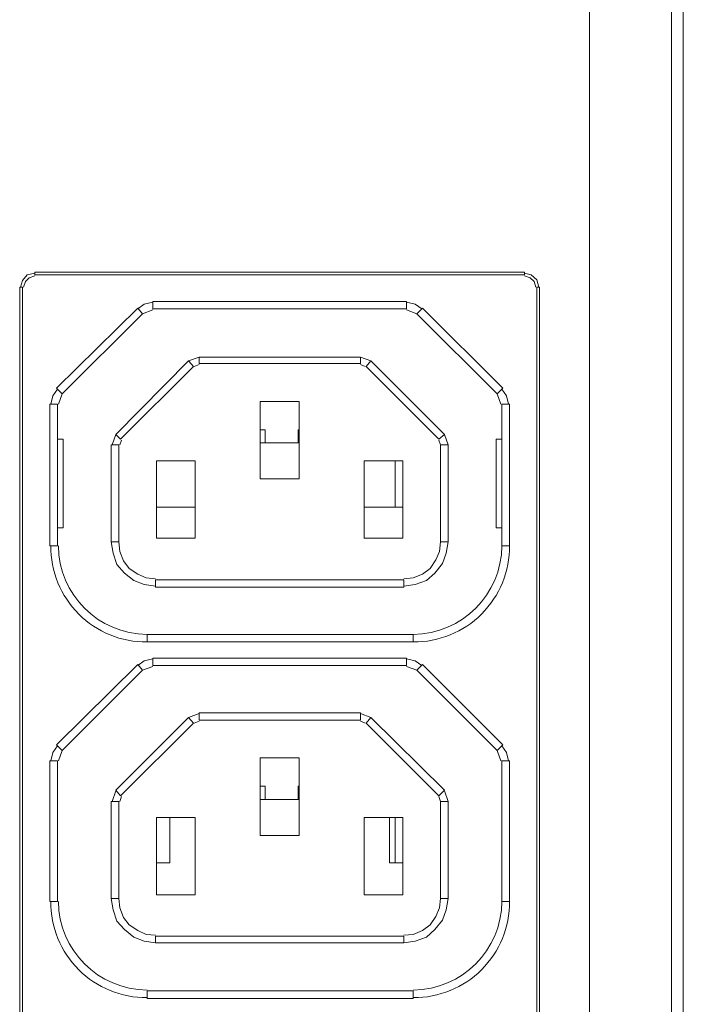
# Model space of a CAD drawing. Units: millimetres. Extents: x 268 to 431, y 238 to 289.
# Drawn here: x 423 to 431, y 264 to 276 of the extents above; entities that cross this region are included whole.
import ezdxf

# ---------------------------------------------------------------- set-up
doc = ezdxf.new("R2010")
doc.units = ezdxf.units.MM
doc.layers.add('layer 1', color=7, linetype='Continuous')

msp = doc.modelspace()

# ---------------------------------------------------------------- linework, layer by layer
at = {"layer": 'layer 1', "lineweight": 9}
for points, knots in [([(431.06, 289.144), (431.06, 289.144), (431.13, 289.124), (431.13, 289.124), (431.13, 289.124), (431.189, 289.075), (431.189, 289.075), (431.189, 289.075), (431.209, 288.995), (431.209, 288.995), (431.209, 288.995), (431.209, 239.172), (431.209, 239.172), (431.209, 239.172), (431.06, 239.172), (431.06, 239.172)], [0, 0, 0, 0, 0.2, 0.2, 0.2, 0.4, 0.4, 0.4, 0.6, 0.6, 0.6, 0.8, 0.8, 0.8, 1, 1, 1, 1]), ([(430.035, 243.898), (430.035, 243.898), (430.045, 239.48), (430.045, 239.48), (430.045, 239.48), (430.065, 239.381), (430.065, 239.381), (430.065, 239.381), (430.105, 239.301), (430.105, 239.301), (430.105, 239.301), (430.174, 239.232), (430.174, 239.232), (430.174, 239.232), (430.254, 239.192), (430.254, 239.192), (430.254, 239.192), (430.354, 239.172), (430.354, 239.172), (430.354, 239.172), (431.06, 239.172), (431.06, 239.172), (431.06, 239.172), (431.06, 288.975), (431.06, 288.975), (431.06, 288.975), (430.035, 287.96), (430.035, 287.96), (430.035, 287.96), (430.035, 285.741), (430.035, 285.741), (429.594, 285.44), (429.331, 284.94), (429.331, 284.405), (429.332, 283.871), (429.593, 283.374), (430.035, 283.074), (430.035, 283.074), (430.035, 246.565), (430.035, 246.565), (429.594, 246.264), (429.331, 245.764), (429.331, 245.23), (429.332, 244.695), (429.593, 244.199), (430.035, 243.898)], [0, 0, 0, 0, 0.066667, 0.066667, 0.066667, 0.133333, 0.133333, 0.133333, 0.2, 0.2, 0.2, 0.266667, 0.266667, 0.266667, 0.333333, 0.333333, 0.333333, 0.4, 0.4, 0.4, 0.466667, 0.466667, 0.466667, 0.533333, 0.533333, 0.533333, 0.6, 0.6, 0.6, 0.666667, 0.666667, 0.666667, 0.733333, 0.733333, 0.733333, 0.8, 0.8, 0.8, 0.866667, 0.866667, 0.866667, 0.933333, 0.933333, 0.933333, 1, 1, 1, 1]), ([(423.102, 272.708), (423.102, 272.708), (423.007, 272.684), (423.007, 272.684), (423.007, 272.684), (422.948, 272.613), (422.948, 272.613), (422.948, 272.613), (422.925, 272.531), (422.925, 272.531)], [0, 0, 0, 0, 0.333333, 0.333333, 0.333333, 0.666667, 0.666667, 0.666667, 1, 1, 1, 1]), ([(423.102, 272.672), (423.102, 272.672), (423.031, 272.649), (423.031, 272.649), (423.031, 272.649), (422.984, 272.601), (422.984, 272.601), (422.984, 272.601), (422.96, 272.531), (422.96, 272.531)], [0, 0, 0, 0, 0.333333, 0.333333, 0.333333, 0.666667, 0.666667, 0.666667, 1, 1, 1, 1]), ([(429.225, 272.719), (429.225, 272.719), (429.225, 272.684), (429.225, 272.684), (429.225, 272.684), (423.102, 272.684), (423.102, 272.684), (423.102, 272.684), (423.102, 272.719), (423.102, 272.719), (423.102, 272.719), (429.225, 272.719), (429.225, 272.719)], [0, 0, 0, 0, 0.25, 0.25, 0.25, 0.5, 0.5, 0.5, 0.75, 0.75, 0.75, 1, 1, 1, 1]), ([(429.402, 272.531), (429.402, 272.531), (429.378, 272.625), (429.378, 272.625), (429.378, 272.625), (429.307, 272.684), (429.307, 272.684), (429.307, 272.684), (429.225, 272.708), (429.225, 272.708)], [0, 0, 0, 0, 0.333333, 0.333333, 0.333333, 0.666667, 0.666667, 0.666667, 1, 1, 1, 1]), ([(429.366, 272.531), (429.366, 272.531), (429.343, 272.601), (429.343, 272.601), (429.343, 272.601), (429.295, 272.649), (429.295, 272.649), (429.295, 272.649), (429.225, 272.672), (429.225, 272.672)], [0, 0, 0, 0, 0.333333, 0.333333, 0.333333, 0.666667, 0.666667, 0.666667, 1, 1, 1, 1]), ([(422.948, 254.516), (422.948, 254.516), (422.948, 272.531), (422.948, 272.531), (422.948, 272.531), (422.913, 272.531), (422.913, 272.531), (422.913, 272.531), (422.913, 254.516), (422.913, 254.516), (422.913, 254.516), (422.948, 254.516), (422.948, 254.516)], [0, 0, 0, 0, 0.25, 0.25, 0.25, 0.5, 0.5, 0.5, 0.75, 0.75, 0.75, 1, 1, 1, 1]), ([(429.413, 254.516), (429.413, 254.516), (429.413, 272.531), (429.413, 272.531), (429.413, 272.531), (429.378, 272.531), (429.378, 272.531), (429.378, 272.531), (429.378, 254.516), (429.378, 254.516), (429.378, 254.516), (429.413, 254.516), (429.413, 254.516)], [0, 0, 0, 0, 0.25, 0.25, 0.25, 0.5, 0.5, 0.5, 0.75, 0.75, 0.75, 1, 1, 1, 1]), ([(424.388, 272.271), (424.388, 272.271), (423.373, 271.268), (423.373, 271.268), (423.373, 271.268), (423.444, 271.198), (423.444, 271.198), (423.444, 271.198), (424.447, 272.2), (424.447, 272.2), (424.447, 272.2), (424.388, 272.271), (424.388, 272.271)], [0, 0, 0, 0, 0.25, 0.25, 0.25, 0.5, 0.5, 0.5, 0.75, 0.75, 0.75, 1, 1, 1, 1]), ([(424.576, 272.342), (424.576, 272.342), (424.47, 272.318), (424.47, 272.318), (424.47, 272.318), (424.388, 272.259), (424.388, 272.259)], [0, 0, 0, 0, 0.5, 0.5, 0.5, 1, 1, 1, 1]), ([(427.75, 272.354), (427.75, 272.354), (427.75, 272.259), (427.75, 272.259), (427.75, 272.259), (424.576, 272.259), (424.576, 272.259), (424.576, 272.259), (424.576, 272.354), (424.576, 272.354), (424.576, 272.354), (427.75, 272.354), (427.75, 272.354)], [0, 0, 0, 0, 0.25, 0.25, 0.25, 0.5, 0.5, 0.5, 0.75, 0.75, 0.75, 1, 1, 1, 1]), ([(427.939, 272.259), (427.939, 272.259), (427.856, 272.318), (427.856, 272.318), (427.856, 272.318), (427.75, 272.342), (427.75, 272.342)], [0, 0, 0, 0, 0.5, 0.5, 0.5, 1, 1, 1, 1]), ([(427.95, 272.271), (427.95, 272.271), (427.88, 272.2), (427.88, 272.2), (427.88, 272.2), (428.882, 271.198), (428.882, 271.198), (428.882, 271.198), (428.953, 271.268), (428.953, 271.268), (428.953, 271.268), (427.95, 272.271), (427.95, 272.271)], [0, 0, 0, 0, 0.25, 0.25, 0.25, 0.5, 0.5, 0.5, 0.75, 0.75, 0.75, 1, 1, 1, 1]), ([(427.172, 271.658), (427.172, 271.658), (427.172, 271.575), (427.172, 271.575), (427.172, 271.575), (425.155, 271.575), (425.155, 271.575), (425.155, 271.575), (425.155, 271.658), (425.155, 271.658), (425.155, 271.658), (427.172, 271.658), (427.172, 271.658)], [0, 0, 0, 0, 0.25, 0.25, 0.25, 0.5, 0.5, 0.5, 0.75, 0.75, 0.75, 1, 1, 1, 1]), ([(425.025, 271.61), (425.025, 271.61), (424.116, 270.69), (424.116, 270.69), (424.116, 270.69), (424.175, 270.631), (424.175, 270.631), (424.175, 270.631), (425.084, 271.54), (425.084, 271.54), (425.084, 271.54), (425.025, 271.61), (425.025, 271.61)], [0, 0, 0, 0, 0.25, 0.25, 0.25, 0.5, 0.5, 0.5, 0.75, 0.75, 0.75, 1, 1, 1, 1]), ([(428.222, 270.69), (428.222, 270.69), (427.302, 271.61), (427.302, 271.61), (427.302, 271.61), (427.243, 271.54), (427.243, 271.54), (427.243, 271.54), (428.151, 270.631), (428.151, 270.631), (428.151, 270.631), (428.222, 270.69), (428.222, 270.69)], [0, 0, 0, 0, 0.25, 0.25, 0.25, 0.5, 0.5, 0.5, 0.75, 0.75, 0.75, 1, 1, 1, 1]), ([(423.385, 271.257), (423.385, 271.257), (423.326, 271.174), (423.326, 271.174), (423.326, 271.174), (423.302, 271.068), (423.302, 271.068)], [0, 0, 0, 0, 0.5, 0.5, 0.5, 1, 1, 1, 1]), ([(429.024, 271.068), (429.024, 271.068), (429, 271.174), (429, 271.174), (429, 271.174), (428.941, 271.257), (428.941, 271.257)], [0, 0, 0, 0, 0.5, 0.5, 0.5, 1, 1, 1, 1]), ([(423.385, 269.298), (423.385, 269.298), (423.385, 271.068), (423.385, 271.068), (423.385, 271.068), (423.29, 271.068), (423.29, 271.068), (423.29, 271.068), (423.29, 269.298), (423.29, 269.298), (423.29, 269.298), (423.385, 269.298), (423.385, 269.298)], [0, 0, 0, 0, 0.25, 0.25, 0.25, 0.5, 0.5, 0.5, 0.75, 0.75, 0.75, 1, 1, 1, 1]), ([(426.405, 270.136), (426.405, 270.136), (425.921, 270.136), (425.921, 270.136), (425.921, 270.136), (425.921, 271.103), (425.921, 271.103), (425.921, 271.103), (426.405, 271.103), (426.405, 271.103), (426.405, 271.103), (426.405, 270.136), (426.405, 270.136)], [0, 0, 0, 0, 0.25, 0.25, 0.25, 0.5, 0.5, 0.5, 0.75, 0.75, 0.75, 1, 1, 1, 1]), ([(429.036, 269.298), (429.036, 269.298), (429.036, 271.068), (429.036, 271.068), (429.036, 271.068), (428.941, 271.068), (428.941, 271.068), (428.941, 271.068), (428.941, 269.298), (428.941, 269.298), (428.941, 269.298), (429.036, 269.298), (429.036, 269.298)], [0, 0, 0, 0, 0.25, 0.25, 0.25, 0.5, 0.5, 0.5, 0.75, 0.75, 0.75, 1, 1, 1, 1]), ([(425.921, 270.749), (425.921, 270.749), (425.98, 270.749), (425.98, 270.749), (425.98, 270.749), (425.98, 270.584), (425.98, 270.584)], [0, 0, 0, 0, 0.5, 0.5, 0.5, 1, 1, 1, 1]), ([(426.393, 270.584), (426.393, 270.584), (426.393, 270.749), (426.393, 270.749), (426.393, 270.749), (426.405, 270.749), (426.405, 270.749)], [0, 0, 0, 0, 0.5, 0.5, 0.5, 1, 1, 1, 1]), ([(423.385, 269.522), (423.385, 269.522), (423.456, 269.522), (423.456, 269.522), (423.456, 269.522), (423.456, 270.631), (423.456, 270.631), (423.456, 270.631), (423.385, 270.631), (423.385, 270.631)], [0, 0, 0, 0, 0.333333, 0.333333, 0.333333, 0.666667, 0.666667, 0.666667, 1, 1, 1, 1]), ([(424.152, 269.345), (424.152, 269.345), (424.152, 270.56), (424.152, 270.56), (424.152, 270.56), (424.057, 270.56), (424.057, 270.56), (424.057, 270.56), (424.057, 269.345), (424.057, 269.345), (424.057, 269.345), (424.152, 269.345), (424.152, 269.345)], [0, 0, 0, 0, 0.25, 0.25, 0.25, 0.5, 0.5, 0.5, 0.75, 0.75, 0.75, 1, 1, 1, 1]), ([(428.269, 269.345), (428.269, 269.345), (428.269, 270.56), (428.269, 270.56), (428.269, 270.56), (428.175, 270.56), (428.175, 270.56), (428.175, 270.56), (428.175, 269.345), (428.175, 269.345), (428.175, 269.345), (428.269, 269.345), (428.269, 269.345)], [0, 0, 0, 0, 0.25, 0.25, 0.25, 0.5, 0.5, 0.5, 0.75, 0.75, 0.75, 1, 1, 1, 1]), ([(428.941, 270.631), (428.941, 270.631), (428.871, 270.631), (428.871, 270.631), (428.871, 270.631), (428.871, 269.522), (428.871, 269.522), (428.871, 269.522), (428.941, 269.522), (428.941, 269.522)], [0, 0, 0, 0, 0.333333, 0.333333, 0.333333, 0.666667, 0.666667, 0.666667, 1, 1, 1, 1]), ([(425.107, 269.392), (425.107, 269.392), (424.624, 269.392), (424.624, 269.392), (424.624, 269.392), (424.624, 270.36), (424.624, 270.36), (424.624, 270.36), (425.107, 270.36), (425.107, 270.36), (425.107, 270.36), (425.107, 269.392), (425.107, 269.392)], [0, 0, 0, 0, 0.25, 0.25, 0.25, 0.5, 0.5, 0.5, 0.75, 0.75, 0.75, 1, 1, 1, 1]), ([(427.703, 269.392), (427.703, 269.392), (427.219, 269.392), (427.219, 269.392), (427.219, 269.392), (427.219, 270.36), (427.219, 270.36), (427.219, 270.36), (427.703, 270.36), (427.703, 270.36), (427.703, 270.36), (427.703, 269.392), (427.703, 269.392)], [0, 0, 0, 0, 0.25, 0.25, 0.25, 0.5, 0.5, 0.5, 0.75, 0.75, 0.75, 1, 1, 1, 1]), ([(423.302, 269.298), (423.299, 268.978), (423.425, 268.67), (423.651, 268.444), (423.877, 268.217), (424.185, 268.091), (424.506, 268.095)], [0, 0, 0, 0, 0.5, 0.5, 0.5, 1, 1, 1, 1]), ([(424.057, 269.345), (424.057, 269.345), (424.081, 269.204), (424.081, 269.204), (424.081, 269.204), (424.128, 269.062), (424.128, 269.062), (424.128, 269.062), (424.222, 268.956), (424.222, 268.956), (424.222, 268.956), (424.34, 268.862), (424.34, 268.862), (424.34, 268.862), (424.47, 268.814), (424.47, 268.814), (424.47, 268.814), (424.612, 268.791), (424.612, 268.791)], [0, 0, 0, 0, 0.166667, 0.166667, 0.166667, 0.333333, 0.333333, 0.333333, 0.5, 0.5, 0.5, 0.666667, 0.666667, 0.666667, 0.833333, 0.833333, 0.833333, 1, 1, 1, 1]), ([(424.152, 269.345), (424.152, 269.345), (424.163, 269.227), (424.163, 269.227), (424.163, 269.227), (424.211, 269.109), (424.211, 269.109), (424.211, 269.109), (424.281, 269.015), (424.281, 269.015), (424.281, 269.015), (424.388, 268.944), (424.388, 268.944), (424.388, 268.944), (424.494, 268.897), (424.494, 268.897), (424.494, 268.897), (424.612, 268.885), (424.612, 268.885)], [0, 0, 0, 0, 0.166667, 0.166667, 0.166667, 0.333333, 0.333333, 0.333333, 0.5, 0.5, 0.5, 0.666667, 0.666667, 0.666667, 0.833333, 0.833333, 0.833333, 1, 1, 1, 1]), ([(427.715, 268.791), (427.715, 268.791), (427.856, 268.814), (427.856, 268.814), (427.856, 268.814), (427.998, 268.862), (427.998, 268.862), (427.998, 268.862), (428.104, 268.956), (428.104, 268.956), (428.104, 268.956), (428.198, 269.074), (428.198, 269.074), (428.198, 269.074), (428.245, 269.204), (428.245, 269.204), (428.245, 269.204), (428.269, 269.345), (428.269, 269.345)], [0, 0, 0, 0, 0.166667, 0.166667, 0.166667, 0.333333, 0.333333, 0.333333, 0.5, 0.5, 0.5, 0.666667, 0.666667, 0.666667, 0.833333, 0.833333, 0.833333, 1, 1, 1, 1]), ([(427.715, 268.885), (427.715, 268.885), (427.833, 268.897), (427.833, 268.897), (427.833, 268.897), (427.95, 268.944), (427.95, 268.944), (427.95, 268.944), (428.045, 269.015), (428.045, 269.015), (428.045, 269.015), (428.116, 269.121), (428.116, 269.121), (428.116, 269.121), (428.163, 269.227), (428.163, 269.227), (428.163, 269.227), (428.175, 269.345), (428.175, 269.345)], [0, 0, 0, 0, 0.166667, 0.166667, 0.166667, 0.333333, 0.333333, 0.333333, 0.5, 0.5, 0.5, 0.666667, 0.666667, 0.666667, 0.833333, 0.833333, 0.833333, 1, 1, 1, 1]), ([(427.833, 268.095), (428.153, 268.092), (428.461, 268.217), (428.687, 268.444), (428.913, 268.67), (429.039, 268.978), (429.036, 269.298)], [0, 0, 0, 0, 0.5, 0.5, 0.5, 1, 1, 1, 1]), ([(427.715, 268.873), (427.715, 268.873), (427.715, 268.779), (427.715, 268.779), (427.715, 268.779), (424.612, 268.779), (424.612, 268.779), (424.612, 268.779), (424.612, 268.873), (424.612, 268.873), (424.612, 268.873), (427.715, 268.873), (427.715, 268.873)], [0, 0, 0, 0, 0.25, 0.25, 0.25, 0.5, 0.5, 0.5, 0.75, 0.75, 0.75, 1, 1, 1, 1]), ([(427.833, 268.189), (427.833, 268.189), (427.833, 268.095), (427.833, 268.095), (427.833, 268.095), (424.506, 268.095), (424.506, 268.095), (424.506, 268.095), (424.506, 268.189), (424.506, 268.189), (424.506, 268.189), (427.833, 268.189), (427.833, 268.189)], [0, 0, 0, 0, 0.25, 0.25, 0.25, 0.5, 0.5, 0.5, 0.75, 0.75, 0.75, 1, 1, 1, 1]), ([(424.576, 267.882), (424.576, 267.882), (424.47, 267.859), (424.47, 267.859), (424.47, 267.859), (424.388, 267.8), (424.388, 267.8)], [0, 0, 0, 0, 0.5, 0.5, 0.5, 1, 1, 1, 1]), ([(427.75, 267.894), (427.75, 267.894), (427.75, 267.8), (427.75, 267.8), (427.75, 267.8), (424.576, 267.8), (424.576, 267.8), (424.576, 267.8), (424.576, 267.894), (424.576, 267.894), (424.576, 267.894), (427.75, 267.894), (427.75, 267.894)], [0, 0, 0, 0, 0.25, 0.25, 0.25, 0.5, 0.5, 0.5, 0.75, 0.75, 0.75, 1, 1, 1, 1]), ([(427.939, 267.8), (427.939, 267.8), (427.856, 267.859), (427.856, 267.859), (427.856, 267.859), (427.75, 267.882), (427.75, 267.882)], [0, 0, 0, 0, 0.5, 0.5, 0.5, 1, 1, 1, 1]), ([(423.444, 266.738), (423.444, 266.738), (424.447, 267.741), (424.447, 267.741), (424.447, 267.741), (424.388, 267.812), (424.388, 267.812), (424.388, 267.812), (423.373, 266.809), (423.373, 266.809), (423.373, 266.809), (423.444, 266.738), (423.444, 266.738)], [0, 0, 0, 0, 0.25, 0.25, 0.25, 0.5, 0.5, 0.5, 0.75, 0.75, 0.75, 1, 1, 1, 1]), ([(428.953, 266.809), (428.953, 266.809), (428.882, 266.738), (428.882, 266.738), (428.882, 266.738), (427.88, 267.741), (427.88, 267.741), (427.88, 267.741), (427.95, 267.812), (427.95, 267.812), (427.95, 267.812), (428.953, 266.809), (428.953, 266.809)], [0, 0, 0, 0, 0.25, 0.25, 0.25, 0.5, 0.5, 0.5, 0.75, 0.75, 0.75, 1, 1, 1, 1]), ([(427.172, 267.21), (427.172, 267.21), (427.172, 267.116), (427.172, 267.116), (427.172, 267.116), (425.155, 267.116), (425.155, 267.116), (425.155, 267.116), (425.155, 267.21), (425.155, 267.21), (425.155, 267.21), (427.172, 267.21), (427.172, 267.21)], [0, 0, 0, 0, 0.25, 0.25, 0.25, 0.5, 0.5, 0.5, 0.75, 0.75, 0.75, 1, 1, 1, 1]), ([(425.084, 267.08), (425.084, 267.08), (425.025, 267.151), (425.025, 267.151), (425.025, 267.151), (424.116, 266.243), (424.116, 266.243), (424.116, 266.243), (424.175, 266.172), (424.175, 266.172), (424.175, 266.172), (425.084, 267.08), (425.084, 267.08)], [0, 0, 0, 0, 0.25, 0.25, 0.25, 0.5, 0.5, 0.5, 0.75, 0.75, 0.75, 1, 1, 1, 1]), ([(428.222, 266.243), (428.222, 266.243), (427.302, 267.151), (427.302, 267.151), (427.302, 267.151), (427.243, 267.08), (427.243, 267.08), (427.243, 267.08), (428.151, 266.172), (428.151, 266.172), (428.151, 266.172), (428.222, 266.243), (428.222, 266.243)], [0, 0, 0, 0, 0.25, 0.25, 0.25, 0.5, 0.5, 0.5, 0.75, 0.75, 0.75, 1, 1, 1, 1]), ([(423.385, 266.797), (423.385, 266.797), (423.326, 266.714), (423.326, 266.714), (423.326, 266.714), (423.302, 266.608), (423.302, 266.608)], [0, 0, 0, 0, 0.5, 0.5, 0.5, 1, 1, 1, 1]), ([(429.024, 266.608), (429.024, 266.608), (429, 266.714), (429, 266.714), (429, 266.714), (428.941, 266.797), (428.941, 266.797)], [0, 0, 0, 0, 0.5, 0.5, 0.5, 1, 1, 1, 1]), ([(423.385, 264.85), (423.385, 264.85), (423.385, 266.608), (423.385, 266.608), (423.385, 266.608), (423.29, 266.608), (423.29, 266.608), (423.29, 266.608), (423.29, 264.85), (423.29, 264.85), (423.29, 264.85), (423.385, 264.85), (423.385, 264.85)], [0, 0, 0, 0, 0.25, 0.25, 0.25, 0.5, 0.5, 0.5, 0.75, 0.75, 0.75, 1, 1, 1, 1]), ([(426.405, 265.676), (426.405, 265.676), (425.921, 265.676), (425.921, 265.676), (425.921, 265.676), (425.921, 266.644), (425.921, 266.644), (425.921, 266.644), (426.405, 266.644), (426.405, 266.644), (426.405, 266.644), (426.405, 265.676), (426.405, 265.676)], [0, 0, 0, 0, 0.25, 0.25, 0.25, 0.5, 0.5, 0.5, 0.75, 0.75, 0.75, 1, 1, 1, 1]), ([(429.036, 264.85), (429.036, 264.85), (429.036, 266.608), (429.036, 266.608), (429.036, 266.608), (428.941, 266.608), (428.941, 266.608), (428.941, 266.608), (428.941, 264.85), (428.941, 264.85), (428.941, 264.85), (429.036, 264.85), (429.036, 264.85)], [0, 0, 0, 0, 0.25, 0.25, 0.25, 0.5, 0.5, 0.5, 0.75, 0.75, 0.75, 1, 1, 1, 1]), ([(425.921, 266.29), (425.921, 266.29), (425.98, 266.29), (425.98, 266.29), (425.98, 266.29), (425.98, 266.125), (425.98, 266.125)], [0, 0, 0, 0, 0.5, 0.5, 0.5, 1, 1, 1, 1]), ([(426.393, 266.125), (426.393, 266.125), (426.393, 266.29), (426.393, 266.29), (426.393, 266.29), (426.405, 266.29), (426.405, 266.29)], [0, 0, 0, 0, 0.5, 0.5, 0.5, 1, 1, 1, 1]), ([(424.152, 264.886), (424.152, 264.886), (424.152, 266.101), (424.152, 266.101), (424.152, 266.101), (424.057, 266.101), (424.057, 266.101), (424.057, 266.101), (424.057, 264.886), (424.057, 264.886), (424.057, 264.886), (424.152, 264.886), (424.152, 264.886)], [0, 0, 0, 0, 0.25, 0.25, 0.25, 0.5, 0.5, 0.5, 0.75, 0.75, 0.75, 1, 1, 1, 1]), ([(428.269, 264.886), (428.269, 264.886), (428.269, 266.101), (428.269, 266.101), (428.269, 266.101), (428.175, 266.101), (428.175, 266.101), (428.175, 266.101), (428.175, 264.886), (428.175, 264.886), (428.175, 264.886), (428.269, 264.886), (428.269, 264.886)], [0, 0, 0, 0, 0.25, 0.25, 0.25, 0.5, 0.5, 0.5, 0.75, 0.75, 0.75, 1, 1, 1, 1]), ([(425.107, 264.933), (425.107, 264.933), (424.624, 264.933), (424.624, 264.933), (424.624, 264.933), (424.624, 265.9), (424.624, 265.9), (424.624, 265.9), (425.107, 265.9), (425.107, 265.9), (425.107, 265.9), (425.107, 264.933), (425.107, 264.933)], [0, 0, 0, 0, 0.25, 0.25, 0.25, 0.5, 0.5, 0.5, 0.75, 0.75, 0.75, 1, 1, 1, 1]), ([(424.789, 265.9), (424.789, 265.9), (424.789, 265.334), (424.789, 265.334), (424.789, 265.334), (424.624, 265.334), (424.624, 265.334)], [0, 0, 0, 0, 0.5, 0.5, 0.5, 1, 1, 1, 1]), ([(427.703, 264.933), (427.703, 264.933), (427.219, 264.933), (427.219, 264.933), (427.219, 264.933), (427.219, 265.9), (427.219, 265.9), (427.219, 265.9), (427.703, 265.9), (427.703, 265.9), (427.703, 265.9), (427.703, 264.933), (427.703, 264.933)], [0, 0, 0, 0, 0.25, 0.25, 0.25, 0.5, 0.5, 0.5, 0.75, 0.75, 0.75, 1, 1, 1, 1]), ([(427.703, 265.334), (427.703, 265.334), (427.538, 265.334), (427.538, 265.334), (427.538, 265.334), (427.538, 265.9), (427.538, 265.9)], [0, 0, 0, 0, 0.5, 0.5, 0.5, 1, 1, 1, 1]), ([(424.057, 264.886), (424.057, 264.886), (424.081, 264.744), (424.081, 264.744), (424.081, 264.744), (424.128, 264.603), (424.128, 264.603), (424.128, 264.603), (424.222, 264.497), (424.222, 264.497), (424.222, 264.497), (424.34, 264.402), (424.34, 264.402), (424.34, 264.402), (424.47, 264.355), (424.47, 264.355), (424.47, 264.355), (424.612, 264.331), (424.612, 264.331)], [0, 0, 0, 0, 0.166667, 0.166667, 0.166667, 0.333333, 0.333333, 0.333333, 0.5, 0.5, 0.5, 0.666667, 0.666667, 0.666667, 0.833333, 0.833333, 0.833333, 1, 1, 1, 1]), ([(424.152, 264.886), (424.152, 264.886), (424.163, 264.768), (424.163, 264.768), (424.163, 264.768), (424.211, 264.65), (424.211, 264.65), (424.211, 264.65), (424.281, 264.556), (424.281, 264.556), (424.281, 264.556), (424.388, 264.485), (424.388, 264.485), (424.388, 264.485), (424.494, 264.438), (424.494, 264.438), (424.494, 264.438), (424.612, 264.426), (424.612, 264.426)], [0, 0, 0, 0, 0.166667, 0.166667, 0.166667, 0.333333, 0.333333, 0.333333, 0.5, 0.5, 0.5, 0.666667, 0.666667, 0.666667, 0.833333, 0.833333, 0.833333, 1, 1, 1, 1]), ([(427.715, 264.331), (427.715, 264.331), (427.856, 264.355), (427.856, 264.355), (427.856, 264.355), (427.998, 264.402), (427.998, 264.402), (427.998, 264.402), (428.104, 264.497), (428.104, 264.497), (428.104, 264.497), (428.198, 264.614), (428.198, 264.614), (428.198, 264.614), (428.245, 264.744), (428.245, 264.744), (428.245, 264.744), (428.269, 264.886), (428.269, 264.886)], [0, 0, 0, 0, 0.166667, 0.166667, 0.166667, 0.333333, 0.333333, 0.333333, 0.5, 0.5, 0.5, 0.666667, 0.666667, 0.666667, 0.833333, 0.833333, 0.833333, 1, 1, 1, 1]), ([(427.715, 264.426), (427.715, 264.426), (427.833, 264.438), (427.833, 264.438), (427.833, 264.438), (427.95, 264.485), (427.95, 264.485), (427.95, 264.485), (428.045, 264.556), (428.045, 264.556), (428.045, 264.556), (428.116, 264.662), (428.116, 264.662), (428.116, 264.662), (428.163, 264.768), (428.163, 264.768), (428.163, 264.768), (428.175, 264.886), (428.175, 264.886)], [0, 0, 0, 0, 0.166667, 0.166667, 0.166667, 0.333333, 0.333333, 0.333333, 0.5, 0.5, 0.5, 0.666667, 0.666667, 0.666667, 0.833333, 0.833333, 0.833333, 1, 1, 1, 1]), ([(423.302, 264.85), (423.299, 264.53), (423.425, 264.222), (423.651, 263.996), (423.877, 263.77), (424.185, 263.644), (424.506, 263.647)], [0, 0, 0, 0, 0.5, 0.5, 0.5, 1, 1, 1, 1]), ([(427.833, 263.647), (428.153, 263.644), (428.461, 263.77), (428.687, 263.996), (428.913, 264.222), (429.039, 264.53), (429.036, 264.85)], [0, 0, 0, 0, 0.5, 0.5, 0.5, 1, 1, 1, 1]), ([(427.715, 264.414), (427.715, 264.414), (427.715, 264.331), (427.715, 264.331), (427.715, 264.331), (424.612, 264.331), (424.612, 264.331), (424.612, 264.331), (424.612, 264.414), (424.612, 264.414), (424.612, 264.414), (427.715, 264.414), (427.715, 264.414)], [0, 0, 0, 0, 0.25, 0.25, 0.25, 0.5, 0.5, 0.5, 0.75, 0.75, 0.75, 1, 1, 1, 1]), ([(427.833, 263.73), (427.833, 263.73), (427.833, 263.635), (427.833, 263.635), (427.833, 263.635), (424.506, 263.635), (424.506, 263.635), (424.506, 263.635), (424.506, 263.73), (424.506, 263.73), (424.506, 263.73), (427.833, 263.73), (427.833, 263.73)], [0, 0, 0, 0, 0.25, 0.25, 0.25, 0.5, 0.5, 0.5, 0.75, 0.75, 0.75, 1, 1, 1, 1])]:
    msp.add_open_spline(points, degree=3, knots=knots, dxfattribs=at)
for points in [[(424.576, 272.247), (424.576, 272.247), (424.447, 272.2), (424.447, 272.2)], [(427.88, 272.2), (427.88, 272.2), (427.75, 272.247), (427.75, 272.247)], [(425.155, 271.658), (425.155, 271.658), (425.025, 271.61), (425.025, 271.61)], [(427.302, 271.61), (427.302, 271.61), (427.172, 271.658), (427.172, 271.658)], [(425.155, 271.563), (425.155, 271.563), (425.096, 271.54), (425.096, 271.54)], [(427.231, 271.54), (427.231, 271.54), (427.172, 271.563), (427.172, 271.563)], [(423.444, 271.198), (423.444, 271.198), (423.397, 271.068), (423.397, 271.068)], [(428.93, 271.068), (428.93, 271.068), (428.882, 271.198), (428.882, 271.198)], [(424.116, 270.69), (424.116, 270.69), (424.069, 270.56), (424.069, 270.56)], [(428.269, 270.56), (428.269, 270.56), (428.222, 270.69), (428.222, 270.69)], [(424.187, 270.619), (424.187, 270.619), (424.163, 270.56), (424.163, 270.56)], [(425.921, 270.584), (425.921, 270.584), (426.405, 270.584), (426.405, 270.584)], [(428.175, 270.56), (428.175, 270.56), (428.151, 270.619), (428.151, 270.619)], [(427.608, 269.782), (427.608, 269.782), (427.608, 270.36), (427.608, 270.36)], [(425.107, 269.782), (425.107, 269.782), (424.624, 269.782), (424.624, 269.782)], [(427.703, 269.782), (427.703, 269.782), (427.219, 269.782), (427.219, 269.782)], [(423.397, 269.298), (423.401, 268.687), (423.895, 268.194), (424.506, 268.189)], [(427.833, 268.189), (428.443, 268.194), (428.937, 268.687), (428.941, 269.298)], [(424.576, 267.788), (424.576, 267.788), (424.447, 267.741), (424.447, 267.741)], [(427.88, 267.741), (427.88, 267.741), (427.75, 267.788), (427.75, 267.788)], [(425.155, 267.198), (425.155, 267.198), (425.025, 267.151), (425.025, 267.151)], [(427.302, 267.151), (427.302, 267.151), (427.172, 267.198), (427.172, 267.198)], [(425.155, 267.104), (425.155, 267.104), (425.096, 267.08), (425.096, 267.08)], [(427.231, 267.08), (427.231, 267.08), (427.172, 267.104), (427.172, 267.104)], [(423.444, 266.738), (423.444, 266.738), (423.397, 266.608), (423.397, 266.608)], [(428.93, 266.608), (428.93, 266.608), (428.882, 266.738), (428.882, 266.738)], [(424.116, 266.231), (424.116, 266.231), (424.069, 266.101), (424.069, 266.101)], [(428.269, 266.101), (428.269, 266.101), (428.222, 266.231), (428.222, 266.231)], [(424.187, 266.16), (424.187, 266.16), (424.163, 266.101), (424.163, 266.101)], [(425.921, 266.125), (425.921, 266.125), (426.405, 266.125), (426.405, 266.125)], [(428.175, 266.101), (428.175, 266.101), (428.151, 266.16), (428.151, 266.16)], [(427.608, 265.334), (427.608, 265.334), (427.608, 265.9), (427.608, 265.9)], [(423.397, 264.85), (423.401, 264.24), (423.895, 263.746), (424.506, 263.741)], [(427.833, 263.741), (428.443, 263.746), (428.937, 264.24), (428.941, 264.85)]]:
    msp.add_open_spline(points, degree=3, dxfattribs=at)

doc.saveas('drawing.dxf')
